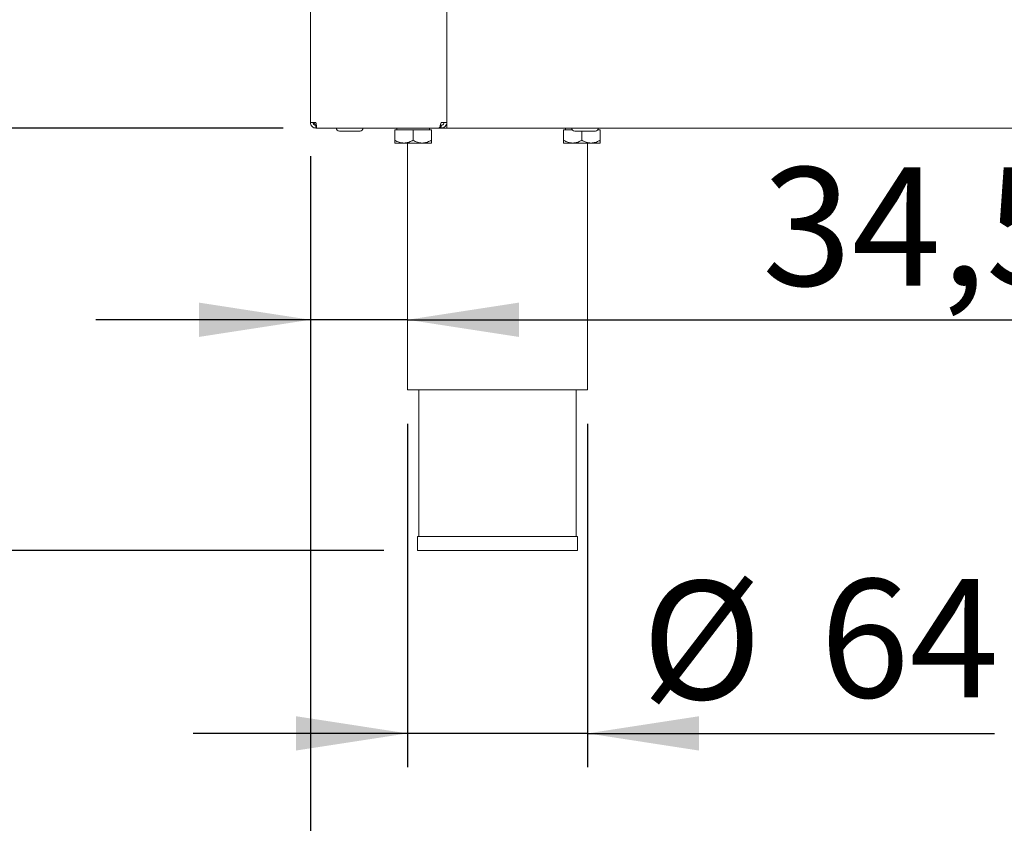
# Model space of a CAD drawing. Units: millimetres. Extents: x 5 to 415, y 5 to 292.
# Drawn here: x 38 to 68, y 183 to 207 of the extents above; entities that cross this region are included whole.
import ezdxf

# ---------------------------------------------------------------- set-up
doc = ezdxf.new("R2010")
doc.units = ezdxf.units.MM
doc.layers.add('BEMAßUNG', color=96, linetype='Continuous')
doc.styles.add('SLDTEXTSTYLE0', font='TXT', dxfattribs={"width": 0.75})
doc.dimstyles.new('SLDDIMSTYLE0', dxfattribs={"dimtxt": 3.5, "dimasz": 3.302, "dimexe": 0, "dimexo": 0.0625, "dimgap": 0.875, "dimtad": 1, "dimlfac": 12, "dimrnd": 1e-09, "dimzin": 12, "dimdsep": 46, "dimtxsty": 'SLDTEXTSTYLE0', "dimsah": 1, "dimcen": 0.09, "dimadec": 0, "dimazin": 3, "dimtol": 1, "dimtp": 40, "dimtm": 10, "dimtfac": 1, "dimtofl": 0, "dimtmove": 0, "dimatfit": 3, "dimfxl": 0, "dimfrac": 2, "dimtolj": 1, "dimtzin": 12, "dimarcsym": 0})
doc.dimstyles.new('SLDDIMSTYLE2', dxfattribs={"dimtxt": 3.5, "dimasz": 3.302, "dimexe": 0, "dimexo": 0.0625, "dimgap": 0.875, "dimtad": 1, "dimlfac": 12, "dimrnd": 1e-09, "dimzin": 12, "dimdsep": 46, "dimtxsty": 'SLDTEXTSTYLE0', "dimsah": 1, "dimcen": 0.09, "dimadec": 0, "dimazin": 3, "dimtfac": 1, "dimtofl": 0, "dimtmove": 0, "dimatfit": 3, "dimfxl": 0, "dimfrac": 2, "dimtolj": 1, "dimtzin": 12, "dimarcsym": 0})
doc.dimstyles.new('SLDDIMSTYLE3', dxfattribs={"dimtxt": 3.5, "dimasz": 3.302, "dimexe": 0, "dimexo": 0.0625, "dimgap": 0.875, "dimtad": 1, "dimlfac": 12, "dimrnd": 1e-09, "dimzin": 12, "dimdsep": 46, "dimtxsty": 'SLDTEXTSTYLE0', "dimsah": 1, "dimcen": 0.09, "dimadec": 0, "dimazin": 3, "dimtfac": 1, "dimtmove": 0, "dimatfit": 0, "dimfxl": 0, "dimfrac": 2, "dimtolj": 1, "dimtzin": 12, "dimarcsym": 0})
doc.dimstyles.new('SLDDIMSTYLE4', dxfattribs={"dimtxt": 3.5, "dimasz": 3.302, "dimexe": 0, "dimexo": 0.0625, "dimgap": 0.875, "dimtad": 1, "dimdec": 0, "dimlfac": 12, "dimrnd": 1e-09, "dimzin": 12, "dimdsep": 46, "dimtxsty": 'SLDTEXTSTYLE0', "dimsah": 1, "dimcen": 0.09, "dimadec": 0, "dimazin": 3, "dimtfac": 1, "dimtmove": 0, "dimatfit": 0, "dimfxl": 0, "dimfrac": 2, "dimtolj": 1, "dimtzin": 12, "dimarcsym": 0})

# ---------------------------------------------------------------- blocks, each defined once
blk = doc.blocks.new('_D')
at = {"layer": 'BEMAßUNG'}
for p, q in [((46.161, 203.801), (34.045, 203.801)), ((35.045, 191.301), (35.045, 203.801)), ((49.14, 191.301), (34.045, 191.301)), ((35.045, 191.301), (35.045, 172.774))]:
    blk.add_line(p, q, dxfattribs=at)
for points in [[(35.045, 203.801), (34.537, 200.499), (35.553, 200.499)], [(35.045, 191.301), (35.553, 194.603), (34.537, 194.603)]]:
    blk.add_solid(points, dxfattribs=at)
at = {"layer": 'BEMAßUNG', "char_height": 3.5, "attachment_point": 1, "rotation": 90, "style": 'SLDTEXTSTYLE0'}
for s, insert in [('40', (26.008, 184.655)), ('10', (30.534, 184.655)), ('+', (26.008, 181.826)), ('-', (30.534, 182.465)), ('150', (30.48, 172.774))]:
    blk.add_mtext(s, dxfattribs=dict(at, insert=insert))
blk = doc.blocks.new('_D_2')
at = {"layer": 'BEMAßUNG'}
for p, q in [((46.161, 257.968), (34.045, 257.968)), ((35.045, 203.801), (35.045, 257.968)), ((46.161, 203.801), (34.045, 203.801))]:
    blk.add_line(p, q, dxfattribs=at)
for points in [[(35.045, 257.968), (34.537, 254.666), (35.553, 254.666)], [(35.045, 203.801), (35.553, 207.103), (34.537, 207.103)]]:
    blk.add_solid(points, dxfattribs=at)
at = {"layer": 'BEMAßUNG', "insert": (30.534, 216.056), "char_height": 3.5, "attachment_point": 1, "rotation": 90, "style": 'SLDTEXTSTYLE0'}
blk.add_mtext('650', dxfattribs=at)
blk = doc.blocks.new('_D_5')
at = {"layer": 'BEMAßUNG'}
for p, q in [((45.965, 262.134), (26.182, 262.134)), ((27.182, 191.301), (27.182, 262.134)), ((49.14, 191.301), (26.182, 191.301))]:
    blk.add_line(p, q, dxfattribs=at)
for points in [[(27.182, 262.134), (26.674, 258.832), (27.69, 258.832)], [(27.182, 191.301), (27.69, 194.603), (26.674, 194.603)]]:
    blk.add_solid(points, dxfattribs=at)
at = {"layer": 'BEMAßUNG', "insert": (22.67, 215.493), "char_height": 3.5, "attachment_point": 1, "rotation": 90, "style": 'SLDTEXTSTYLE0'}
blk.add_mtext('850', dxfattribs=at)
blk = doc.blocks.new('_D_7')
at = {"layer": 'BEMAßUNG'}
for p, q in [((46.965, 202.968), (46.965, 197.129)), ((46.965, 198.129), (40.615, 198.129)), ((49.84, 198.129), (46.965, 198.129)), ((49.84, 198.129), (71.984, 198.129))]:
    blk.add_line(p, q, dxfattribs=at)
for points in [[(46.965, 198.129), (43.663, 198.637), (43.663, 197.621)], [(49.84, 198.129), (53.142, 197.621), (53.142, 198.637)]]:
    blk.add_solid(points, dxfattribs=at)
at = {"layer": 'BEMAßUNG', "insert": (60.346, 202.64), "char_height": 3.5, "attachment_point": 1, "style": 'SLDTEXTSTYLE0'}
blk.add_mtext('34,50', dxfattribs=at)
blk = doc.blocks.new('_D_8')
at = {"layer": 'BEMAßUNG'}
for p, q in [((49.84, 195.051), (49.84, 184.888)), ((55.173, 195.051), (55.173, 184.888)), ((49.84, 185.888), (43.49, 185.888)), ((55.173, 185.888), (49.84, 185.888)), ((55.173, 185.888), (67.23, 185.888))]:
    blk.add_line(p, q, dxfattribs=at)
for points in [[(49.84, 185.888), (46.538, 186.396), (46.538, 185.38)], [(55.173, 185.888), (58.475, 185.38), (58.475, 186.396)]]:
    blk.add_solid(points, dxfattribs=at)
at = {"layer": 'BEMAßUNG', "char_height": 3.5, "attachment_point": 1, "style": 'SLDTEXTSTYLE0'}
for s, insert in [('%%c', (56.779, 190.399)), ('64', (62.058, 190.453))]:
    blk.add_mtext(s, dxfattribs=dict(at, insert=insert))
blk = doc.blocks.new('_D_9')
at = {"layer": 'BEMAßUNG'}
for p, q in [((46.965, 202.968), (46.965, 180.301)), ((152.215, 202.968), (152.215, 180.301)), ((46.965, 181.301), (152.215, 181.301))]:
    blk.add_line(p, q, dxfattribs=at)
for points in [[(46.965, 181.301), (50.267, 180.793), (50.267, 181.809)], [(152.215, 181.301), (148.913, 181.809), (148.913, 180.793)]]:
    blk.add_solid(points, dxfattribs=at)
at = {"layer": 'BEMAßUNG', "insert": (95.209, 185.813), "char_height": 3.5, "attachment_point": 1, "style": 'SLDTEXTSTYLE0'}
blk.add_mtext('1263', dxfattribs=at)
blk = doc.blocks.new('_D_10')
at = {"layer": 'BEMAßUNG'}
for p, q in [((88.254, 207.093), (88.254, 218.273)), ((88.254, 203.801), (88.254, 207.093)), ((88.254, 203.801), (88.254, 197.451))]:
    blk.add_line(p, q, dxfattribs=at)
for points in [[(88.254, 207.093), (88.762, 210.395), (87.746, 210.395)], [(88.254, 203.801), (87.746, 200.499), (88.762, 200.499)]]:
    blk.add_solid(points, dxfattribs=at)
at = {"layer": 'BEMAßUNG', "insert": (83.742, 213.101), "char_height": 3.5, "attachment_point": 1, "rotation": 90, "style": 'SLDTEXTSTYLE0'}
blk.add_mtext('40', dxfattribs=at)
blk = doc.blocks.new('_D_11')
at = {"layer": 'BEMAßUNG'}
for p, q in [((45.464, 266.059), (19.592, 266.059)), ((20.592, 266.059), (20.592, 191.301)), ((49.14, 191.301), (19.592, 191.301))]:
    blk.add_line(p, q, dxfattribs=at)
for points in [[(20.592, 266.059), (20.084, 262.757), (21.1, 262.757)], [(20.592, 191.301), (21.1, 194.603), (20.084, 194.603)]]:
    blk.add_solid(points, dxfattribs=at)
at = {"layer": 'BEMAßUNG', "insert": (16.081, 215.493), "char_height": 3.5, "attachment_point": 1, "rotation": 90, "style": 'SLDTEXTSTYLE0'}
blk.add_mtext('900', dxfattribs=at)

msp = doc.modelspace()

# ---------------------------------------------------------------- linework, layer by layer
at = {"color": 7, "linetype": 'Continuous', "lineweight": 15}
for p, q in [((46.9649, 203.96752), (46.9649, 257.80085)), ((51.00657, 203.96752), (51.00657, 257.80085)), ((51.00657, 203.96752), (51.00657, 206.92585)), ((46.9649, 203.96752), (47.13157, 203.96752)), ((47.13157, 203.80085), (47.13157, 203.88419)), ((47.13157, 203.88419), (47.1416, 203.88419)), ((50.8149, 203.80085), (50.8149, 203.88419)), ((50.83991, 203.88419), (50.8149, 203.88419)), ((50.83991, 203.96752), (51.00657, 203.96752)), ((50.83991, 203.88419), (50.83991, 203.80085)), ((51.00657, 203.80085), (51.00657, 203.96752)), ((47.13157, 203.80085), (47.16103, 203.80085)), ((47.16103, 203.80085), (50.76352, 203.80085)), ((47.82872, 203.70919), (48.4352, 203.70919)), ((49.46491, 203.75085), (49.46491, 203.44298)), ((49.46491, 203.75085), (50.00657, 203.75085)), ((49.52324, 203.80085), (49.52324, 203.75085)), ((50.00657, 203.75085), (50.00657, 203.44298)), ((50.00657, 203.75085), (50.54823, 203.75085)), ((50.4899, 203.75085), (50.4899, 203.80085)), ((50.54823, 203.75085), (50.54823, 203.44298)), ((50.8149, 203.80085), (50.76352, 203.80085)), ((50.83991, 203.80085), (50.8149, 203.80085)), ((51.00657, 203.80085), (50.83991, 203.80085)), ((51.00657, 203.80085), (148.17324, 203.80085)), ((54.46491, 203.75085), (54.46491, 203.44298)), ((54.46491, 203.75085), (54.72141, 203.75085)), ((54.52324, 203.80085), (54.52324, 203.75085)), ((55.00657, 203.70919), (55.00657, 203.44298)), ((55.4834, 203.75085), (55.54824, 203.75085)), ((55.4899, 203.75085), (55.4899, 203.76267)), ((55.54824, 203.75085), (55.54824, 203.44298)), ((49.73574, 203.35919), (49.46491, 203.35919)), ((49.73574, 203.35919), (50.2774, 203.35919)), ((49.8399, 203.35919), (49.8399, 196.05085)), ((50.2774, 203.35919), (50.54823, 203.35919)), ((54.73573, 203.35919), (54.46491, 203.35919)), ((54.73573, 203.35919), (55.2774, 203.35919)), ((55.17324, 196.05085), (55.17324, 203.35919)), ((55.2774, 203.35919), (55.54824, 203.35919)), ((49.8399, 196.05085), (52.50657, 196.05085)), ((50.17324, 196.05085), (50.17324, 191.71752)), ((52.50657, 196.05085), (55.17324, 196.05085)), ((54.8399, 191.71752), (54.8399, 196.05085)), ((50.1399, 191.71752), (50.1399, 191.30085)), ((50.1399, 191.71752), (54.87324, 191.71752)), ((54.87324, 191.30085), (54.87324, 191.71752)), ((50.1399, 191.30085), (54.87324, 191.30085))]:
    msp.add_line(p, q, dxfattribs=at)
for centre, radius, start, end in [((47.2149, 204.05085), 0.16667, 210, 242.249949), ((47.8274, 203.80085), 0.09167, 180, 270), ((48.43574, 203.80085), 0.09167, 270, 0), ((54.79824, 203.80085), 0.09167, 180, 270), ((55.40657, 203.80085), 0.09167, 270, 0)]:
    msp.add_arc(centre, radius, start, end, dxfattribs=at)
for points, knots in [([(46.9649, 203.96752), (46.96741, 203.94568), (46.97242, 203.902), (47.01096, 203.84691), (47.06605, 203.80837), (47.10973, 203.80336), (47.13157, 203.80085)], [0, 0, 0, 0, 0.24999724, 0.49999751, 0.74999745, 1, 1, 1, 1]), ([(47.04824, 203.96752), (47.04949, 203.9566), (47.05199, 203.93476), (47.07126, 203.90722), (47.09881, 203.88794), (47.12065, 203.88544), (47.13157, 203.88419)], [0, 0, 0, 0, 0.24999275, 0.49998937, 0.74998409, 1, 1, 1, 1]), ([(47.16103, 203.80085), (47.15858, 203.80336), (47.15367, 203.80837), (47.1463, 203.84691), (47.13893, 203.902), (47.13403, 203.94568), (47.13157, 203.96752)], [0, 0, 0, 0, 0.2500057, 0.50000879, 0.75000174, 1, 1, 1, 1]), ([(50.83991, 203.96752), (50.83421, 203.948), (50.82281, 203.90895), (50.80572, 203.85748), (50.78863, 203.81972), (50.77452, 203.80273), (50.76618, 203.80131), (50.76352, 203.80085)], [0, 0, 0, 0, 0.223676353, 0.447374101, 0.671089464, 0.894793424, 1, 1, 1, 1]), ([(50.83991, 203.88419), (50.85082, 203.88544), (50.87266, 203.88795), (50.90021, 203.90722), (50.91948, 203.93476), (50.92199, 203.9566), (50.92324, 203.96752)], [0, 0, 0, 0, 0.24998869, 0.49999249, 0.74999826, 1, 1, 1, 1]), ([(50.83991, 203.80085), (50.86174, 203.80336), (50.90542, 203.80837), (50.96051, 203.84691), (50.99906, 203.902), (51.00406, 203.94568), (51.00657, 203.96752)], [0, 0, 0, 0, 0.24998855, 0.49999317, 0.74999812, 1, 1, 1, 1]), ([(54.79896, 203.70919), (54.80565, 203.70919), (54.81594, 203.70919), (54.85866, 203.70919), (54.90118, 203.70919), (54.95252, 203.70919), (55.0257, 203.70919), (55.12388, 203.70919), (55.21949, 203.70919), (55.28759, 203.70919), (55.33352, 203.70919), (55.36919, 203.70919), (55.39985, 203.70919), (55.40205, 203.70919), (55.40338, 203.70919)], [0, 0, 0, 0, 0.12239331, 0.18828162, 0.25556617, 0.32285234, 0.38873699, 0.51113207, 0.63352538, 0.69940913, 0.76669369, 0.83397985, 0.89986662, 1, 1, 1, 1]), ([(49.73574, 203.35919), (49.68809, 203.36403), (49.59354, 203.37364), (49.50755, 203.41999), (49.46491, 203.44298)], [0, 0, 0, 0, 0.50400791, 1, 1, 1, 1]), ([(49.46491, 203.44298), (49.46491, 203.42549), (49.46491, 203.37848), (49.46491, 203.36663), (49.46491, 203.35919)], [0, 0, 0, 0, 0.37213702, 1, 1, 1, 1]), ([(50.00657, 203.44298), (49.96949, 203.42341), (49.89405, 203.38359), (49.80053, 203.36091), (49.74708, 203.35949), (49.73574, 203.35919)], [0, 0, 0, 0, 0.43238793, 0.87955402, 1, 1, 1, 1]), ([(50.2774, 203.35919), (50.22975, 203.36403), (50.13521, 203.37364), (50.04922, 203.41999), (50.00657, 203.44298)], [0, 0, 0, 0, 0.50399526, 1, 1, 1, 1]), ([(50.54823, 203.44298), (50.51115, 203.42341), (50.43572, 203.38359), (50.3422, 203.36091), (50.28874, 203.35949), (50.2774, 203.35919)], [0, 0, 0, 0, 0.43237863, 0.87954246, 1, 1, 1, 1]), ([(50.54823, 203.35919), (50.54823, 203.36663), (50.54823, 203.37848), (50.54823, 203.42549), (50.54823, 203.44298)], [0, 0, 0, 0, 0.62786298, 1, 1, 1, 1]), ([(54.73573, 203.35919), (54.68808, 203.36403), (54.59354, 203.37364), (54.50755, 203.41999), (54.46491, 203.44298)], [0, 0, 0, 0, 0.50400143, 1, 1, 1, 1]), ([(54.46491, 203.44298), (54.46491, 203.42549), (54.46491, 203.37848), (54.46491, 203.36663), (54.46491, 203.35919)], [0, 0, 0, 0, 0.37213702, 1, 1, 1, 1]), ([(55.00657, 203.44298), (54.96949, 203.42341), (54.89405, 203.38359), (54.80053, 203.36091), (54.74708, 203.35949), (54.73573, 203.35919)], [0, 0, 0, 0, 0.43238224, 0.87954243, 1, 1, 1, 1]), ([(55.2774, 203.35919), (55.22975, 203.36403), (55.13521, 203.37364), (55.04922, 203.41999), (55.00657, 203.44298)], [0, 0, 0, 0, 0.50399526, 1, 1, 1, 1]), ([(55.54824, 203.44298), (55.51115, 203.42341), (55.43572, 203.38359), (55.3422, 203.36091), (55.28875, 203.35949), (55.2774, 203.35919)], [0, 0, 0, 0, 0.43237863, 0.87954246, 1, 1, 1, 1]), ([(55.54824, 203.35919), (55.54824, 203.36663), (55.54824, 203.37848), (55.54824, 203.42549), (55.54824, 203.44298)], [0, 0, 0, 0, 0.62786298, 1, 1, 1, 1])]:
    msp.add_open_spline(points, degree=3, knots=knots, dxfattribs=at)

# ---------------------------------------------------------------- dimensions: what is measured, and where the dimension line sits
at = {"layer": 'BEMAßUNG'}
for base, p1, p2, angle, dimstyle, picture, middle in [((20.59231, 191.30085), (46.46413, 266.0586), (50.1399, 191.30085), 90, 'SLDDIMSTYLE2', '_D_11', (20.59231, 219.41601)), ((27.18219, 262.13419), (50.1399, 191.30085), (46.96496, 262.13419), 90, 'SLDDIMSTYLE2', '_D_5', (27.18219, 219.41601)), ((35.04524, 257.96752), (47.16103, 203.80085), (47.16103, 257.96752), 90, 'SLDDIMSTYLE2', '_D_2', (35.04524, 219.93474)), ((88.25408897, 207.09251999), (51.00657005, 203.80085333), (51.00657005, 207.09251999), 90, 'SLDDIMSTYLE4', '_D_10', (88.25408897, 215.68701776)), ((152.2149, 181.30085), (46.9649, 203.96752), (152.2149, 203.96752), 0, 'SLDDIMSTYLE2', '_D_9', (100.38113, 181.30085)), ((35.04524, 203.80085), (50.1399, 191.30085), (47.16103, 203.80085), 90, 'SLDDIMSTYLE0', '_D', (35.04524, 181.30085))]:
    dim = msp.add_linear_dim(base=base, p1=p1, p2=p2, angle=angle, dimstyle=dimstyle, dxfattribs=at)
    dim.commit()
    dim.dimension.update_dxf_attribs({"geometry": picture, "text_midpoint": middle, "dimtype": 160})
dim = msp.add_linear_dim(base=(46.9649, 198.12871), p1=(49.8399, 196.05085), p2=(46.9649, 203.96752), dimstyle='SLDDIMSTYLE3', dxfattribs=at)
dim.commit()
dim.dimension.update_dxf_attribs({"geometry": '_D_7', "text_midpoint": (66.16507, 198.12871), "dimtype": 160})
dim = msp.add_linear_dim(base=(49.8399, 185.88765), p1=(55.17324, 196.05085), p2=(49.8399, 196.05085), text='%%c<>', dimstyle='SLDDIMSTYLE3', dxfattribs=at)
dim.commit()
dim.dimension.update_dxf_attribs({"geometry": '_D_8', "text_midpoint": (62.00481, 185.88765), "dimtype": 160})

doc.saveas('drawing.dxf')
